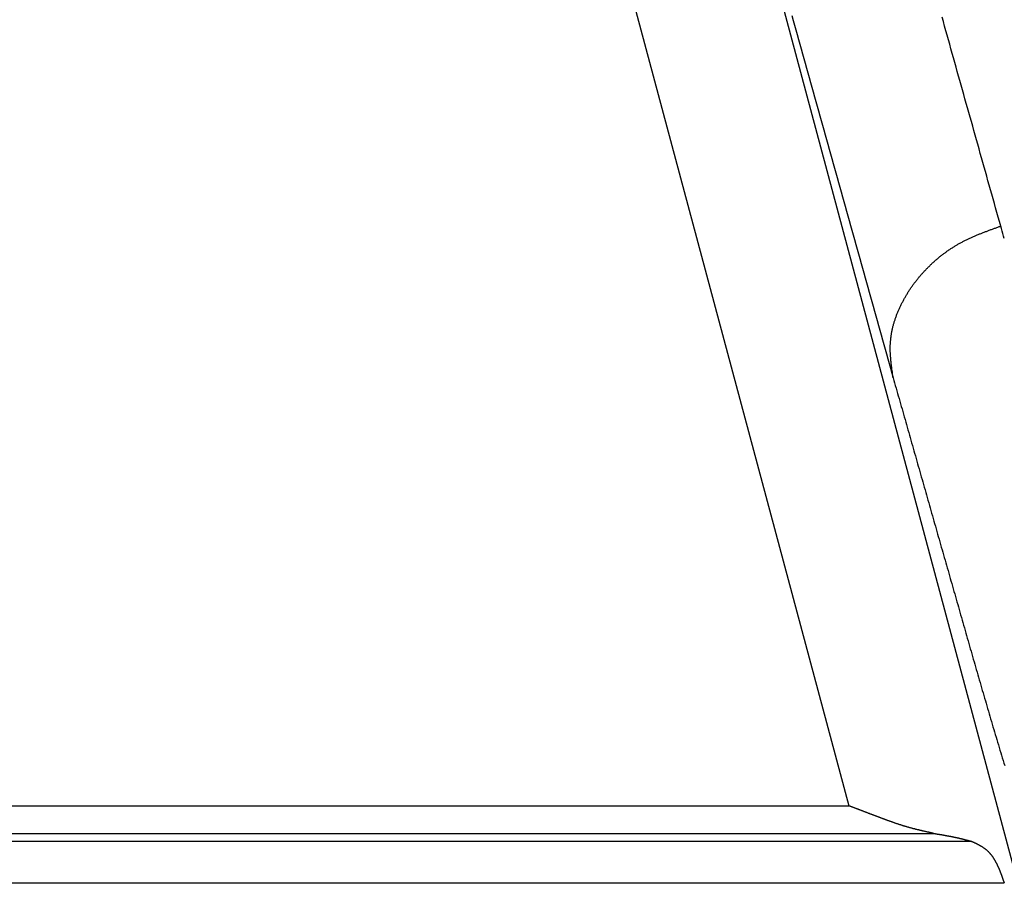
# Model space of a CAD drawing. Units: millimetres. Extents: x 1223 to 1668, y 481 to 796.
# Drawn here: x 1389 to 1396, y 681 to 687 of the extents above; entities that cross this region are included whole.
import ezdxf

# ---------------------------------------------------------------- set-up
doc = ezdxf.new("R2010")
doc.units = ezdxf.units.MM
doc.header["$LTSCALE"] = 65.395
doc.layers.get('0').update_dxf_attribs({"linetype": 'CONTINUOUS', "lineweight": 30})

msp = doc.modelspace()

# ---------------------------------------------------------------- linework, layer by layer
at = {"color": 7, "linetype": 'Continuous'}
for p, q in [((1383.4086, 723.2221), (1394.6883, 681.1256)), ((1392.1309, 694.5334), (1395.8643, 680.6001)), ((1346.5983, 681.1256), (1394.6883, 681.1256)), ((1346.5992, 680.9325), (1395.2824, 680.9325)), ((1395.5485, 680.8763), (1346.5993, 680.8763)), ((1395.7741, 680.584), (1346.6008, 680.5866))]:
    msp.add_line(p, q, dxfattribs=at)
for points in [[(1394.2914, 686.6444, 0), (1394.3006, 686.6109, 0), (1394.3097, 686.5779, 0), (1394.3189, 686.5444, 0), (1394.328, 686.5113, 0), (1394.3377, 686.4778, 0), (1394.3468, 686.4443, 0), (1394.356, 686.4113, 0), (1394.3651, 686.3777, 0), (1394.3742, 686.3447, 0), (1394.3839, 686.3112, 0), (1394.393, 686.2782, 0), (1394.4022, 686.2446, 0), (1394.4113, 686.2116, 0), (1394.4205, 686.1781, 0), (1394.4301, 686.1451, 0), (1394.4393, 686.1116, 0), (1394.4484, 686.078, 0), (1394.4576, 686.045, 0), (1394.4672, 686.0115, 0), (1394.4763, 685.9785, 0), (1394.4855, 685.9449, 0), (1394.4946, 685.9119, 0), (1394.5043, 685.8784, 0), (1394.5134, 685.8454, 0), (1394.5226, 685.8118, 0), (1394.5322, 685.7788, 0), (1394.5414, 685.7453, 0), (1394.5505, 685.7123, 0), (1394.5597, 685.6787, 0), (1394.5693, 685.6457, 0), (1394.5785, 685.6122, 0), (1394.5876, 685.5792, 0), (1394.5973, 685.5456, 0), (1394.6064, 685.5126, 0), (1394.6155, 685.4791, 0), (1394.6252, 685.4461, 0), (1394.6343, 685.4125, 0), (1394.6435, 685.3795, 0), (1394.6531, 685.346, 0), (1394.6623, 685.3125, 0), (1394.6714, 685.2794, 0), (1394.6811, 685.2459, 0), (1394.6902, 685.2129, 0), (1394.6994, 685.1794, 0), (1394.709, 685.1464, 0), (1394.7182, 685.1128, 0), (1394.7273, 685.0798, 0), (1394.737, 685.0463, 0), (1394.7461, 685.0133, 0), (1394.7552, 684.9797, 0), (1394.7649, 684.9467, 0), (1394.774, 684.9132, 0), (1394.7832, 684.8802, 0), (1394.7928, 684.8466, 0), (1394.802, 684.8136, 0), (1394.8111, 684.7801, 0), (1394.8208, 684.7471, 0), (1394.8299, 684.7135, 0), (1394.8391, 684.6805, 0), (1394.8487, 684.647, 0), (1394.8579, 684.614, 0), (1394.8675, 684.5804, 0), (1394.8767, 684.5474, 0), (1394.8858, 684.5139, 0), (1394.8954, 684.4809, 0), (1394.9046, 684.4473, 0), (1394.9137, 684.4143, 0), (1394.9234, 684.3808, 0), (1394.9325, 684.3478, 0), (1394.9422, 684.3142, 0), (1394.9513, 684.2812, 0), (1394.9605, 684.2477, 0), (1394.9701, 684.2147, 0), (1394.9793, 684.1812, 0), (1394.9884, 684.1481, 0), (1394.9981, 684.1146, 0)], [(1395.7494, 685.1743, 0), (1395.7403, 685.2058, 0), (1395.7316, 685.2373, 0), (1395.7225, 685.2693, 0), (1395.7138, 685.3008, 0), (1395.7047, 685.3328, 0), (1395.6961, 685.3643, 0), (1395.6869, 685.3963, 0), (1395.6778, 685.4278, 0), (1395.6691, 685.4598, 0), (1395.66, 685.4913, 0), (1395.6514, 685.5233, 0), (1395.6422, 685.5548, 0), (1395.6336, 685.5868, 0), (1395.6244, 685.6183, 0), (1395.6153, 685.6503, 0), (1395.6066, 685.6818, 0), (1395.5975, 685.7138, 0), (1395.5889, 685.7453, 0), (1395.5797, 685.7773, 0), (1395.5711, 685.8088, 0), (1395.5619, 685.8408, 0), (1395.5533, 685.8723, 0), (1395.5442, 685.9043, 0), (1395.5355, 685.9358, 0), (1395.5264, 685.9673, 0), (1395.5172, 685.9993, 0), (1395.5086, 686.0308, 0), (1395.4995, 686.0628, 0), (1395.4908, 686.0943, 0), (1395.4817, 686.1263, 0), (1395.473, 686.1578, 0), (1395.4639, 686.1898, 0), (1395.4553, 686.2213, 0), (1395.4461, 686.2533, 0), (1395.4375, 686.2848, 0), (1395.4283, 686.3168, 0), (1395.4197, 686.3483, 0), (1395.4106, 686.3803, 0), (1395.4019, 686.4118, 0), (1395.3928, 686.4438, 0), (1395.3841, 686.4753, 0), (1395.375, 686.5073, 0), (1395.3664, 686.5388, 0), (1395.3572, 686.5708, 0), (1395.3486, 686.6023, 0), (1395.3394, 686.6343, 0)], [(1394.9981, 684.1146, 0), (1394.997, 684.1202, 0), (1394.9965, 684.1263, 0), (1394.9955, 684.1319, 0), (1394.9945, 684.1375, 0), (1394.994, 684.1431, 0), (1394.993, 684.1486, 0), (1394.9925, 684.1542, 0), (1394.9915, 684.1598, 0), (1394.991, 684.1654, 0), (1394.9899, 684.171, 0), (1394.9894, 684.1766, 0), (1394.9884, 684.1822, 0), (1394.9879, 684.1878, 0), (1394.9869, 684.1933, 0), (1394.9864, 684.1989, 0), (1394.9859, 684.2045, 0), (1394.9849, 684.2101, 0), (1394.9843, 684.2157, 0), (1394.9838, 684.2213, 0), (1394.9833, 684.2269, 0), (1394.9828, 684.2325, 0), (1394.9823, 684.2386, 0), (1394.9818, 684.2441, 0), (1394.9813, 684.2497, 0), (1394.9808, 684.2553, 0), (1394.9803, 684.2609, 0), (1394.9798, 684.2665, 0), (1394.9798, 684.2721, 0), (1394.9793, 684.2777, 0), (1394.9788, 684.2833, 0), (1394.9788, 684.2888, 0), (1394.9783, 684.2944, 0), (1394.9783, 684.3, 0), (1394.9783, 684.3056, 0), (1394.9783, 684.3112, 0), (1394.9783, 684.3168, 0), (1394.9783, 684.3224, 0), (1394.9783, 684.328, 0), (1394.9783, 684.3336, 0), (1394.9783, 684.3391, 0), (1394.9783, 684.3447, 0), (1394.9788, 684.3503, 0), (1394.9788, 684.3559, 0), (1394.9793, 684.3615, 0), (1394.9798, 684.3671, 0), (1394.9803, 684.3722, 0), (1394.9808, 684.3777, 0), (1394.9813, 684.3833, 0), (1394.9818, 684.3889, 0), (1394.9823, 684.3945, 0), (1394.9833, 684.4001, 0), (1394.9838, 684.4057, 0), (1394.9849, 684.4113, 0), (1394.9854, 684.4169, 0), (1394.9864, 684.4225, 0), (1394.9874, 684.428, 0), (1394.9884, 684.4336, 0), (1394.9894, 684.4387, 0), (1394.9904, 684.4443, 0), (1394.992, 684.4499, 0), (1394.993, 684.4555, 0), (1394.9945, 684.4611, 0), (1394.9955, 684.4661, 0), (1394.997, 684.4717, 0), (1394.9986, 684.4773, 0), (1395.0001, 684.4829, 0), (1395.0011, 684.488, 0), (1395.0026, 684.4936, 0), (1395.0047, 684.4992, 0), (1395.0062, 684.5047, 0), (1395.0077, 684.5098, 0), (1395.0092, 684.5154, 0), (1395.0113, 684.5205, 0), (1395.0128, 684.5261, 0), (1395.0148, 684.5317, 0), (1395.0169, 684.5368, 0), (1395.0189, 684.5423, 0), (1395.0204, 684.5474, 0), (1395.0224, 684.5525, 0), (1395.0245, 684.5581, 0), (1395.0265, 684.5632, 0), (1395.0291, 684.5688, 0), (1395.0311, 684.5738, 0), (1395.0331, 684.5789, 0), (1395.0351, 684.5845, 0), (1395.0377, 684.5896, 0), (1395.0397, 684.5947, 0), (1395.0423, 684.5997, 0), (1395.0448, 684.6048, 0), (1395.0468, 684.6104, 0), (1395.0494, 684.6155, 0), (1395.0519, 684.6206, 0), (1395.0545, 684.6257, 0), (1395.057, 684.6307, 0), (1395.0595, 684.6358, 0), (1395.0621, 684.6409, 0), (1395.0646, 684.646, 0), (1395.0672, 684.6505, 0), (1395.0697, 684.6556, 0), (1395.0722, 684.6607, 0), (1395.0753, 684.6658, 0), (1395.0778, 684.6704, 0), (1395.0809, 684.6754, 0), (1395.0834, 684.6805, 0), (1395.0865, 684.6851, 0), (1395.089, 684.6902, 0), (1395.092, 684.6947, 0), (1395.0951, 684.6998, 0), (1395.0981, 684.7044, 0), (1395.1007, 684.7095, 0), (1395.1037, 684.714, 0), (1395.1068, 684.7186, 0), (1395.1098, 684.7237, 0), (1395.1129, 684.7283, 0), (1395.1159, 684.7328, 0), (1395.1195, 684.7374, 0), (1395.1225, 684.7425, 0), (1395.1256, 684.7471, 0), (1395.1286, 684.7516, 0), (1395.1322, 684.7562, 0), (1395.1352, 684.7608, 0), (1395.1388, 684.7654, 0), (1395.1418, 684.7699, 0), (1395.1454, 684.7745, 0), (1395.1484, 684.7791, 0), (1395.152, 684.7831, 0), (1395.1555, 684.7877, 0), (1395.1591, 684.7923, 0), (1395.1627, 684.7968, 0), (1395.1657, 684.8009, 0), (1395.1693, 684.8055, 0), (1395.1728, 684.8101, 0), (1395.1764, 684.8141, 0), (1395.1799, 684.8187, 0), (1395.184, 684.8228, 0), (1395.1875, 684.8273, 0), (1395.1911, 684.8314, 0), (1395.1947, 684.8355, 0), (1395.1987, 684.84, 0), (1395.2023, 684.8441, 0), (1395.2058, 684.8482, 0), (1395.2099, 684.8522, 0), (1395.2135, 684.8568, 0), (1395.2175, 684.8609, 0), (1395.2211, 684.8649, 0), (1395.2251, 684.869, 0), (1395.2292, 684.873, 0), (1395.2328, 684.8771, 0), (1395.2368, 684.8812, 0), (1395.2409, 684.8852, 0), (1395.245, 684.8893, 0), (1395.249, 684.8929, 0), (1395.2531, 684.8969, 0), (1395.2571, 684.901, 0), (1395.2612, 684.9051, 0), (1395.2653, 684.9086, 0), (1395.2693, 684.9127, 0), (1395.2734, 684.9167, 0), (1395.2775, 684.9203, 0), (1395.2815, 684.9238, 0), (1395.2861, 684.9279, 0), (1395.2902, 684.9315, 0), (1395.2942, 684.9355, 0), (1395.2988, 684.9391, 0), (1395.3029, 684.9426, 0), (1395.3074, 684.9462, 0), (1395.3115, 684.9503, 0), (1395.3161, 684.9538, 0), (1395.3201, 684.9574, 0), (1395.3247, 684.9609, 0), (1395.3293, 684.9645, 0), (1395.3333, 684.968, 0), (1395.3379, 684.9711, 0), (1395.3425, 684.9746, 0), (1395.3471, 684.9782, 0), (1395.3511, 684.9818, 0), (1395.3557, 684.9848, 0), (1395.3603, 684.9884, 0), (1395.3648, 684.9914, 0), (1395.3694, 684.995, 0), (1395.374, 684.998, 0), (1395.3786, 685.0016, 0), (1395.3831, 685.0046, 0), (1395.3877, 685.0077, 0), (1395.3928, 685.0112, 0), (1395.3974, 685.0143, 0), (1395.4019, 685.0173, 0), (1395.4065, 685.0204, 0), (1395.4116, 685.0234, 0), (1395.4161, 685.0265, 0), (1395.4207, 685.0295, 0), (1395.4258, 685.0326, 0), (1395.4304, 685.0351, 0), (1395.4355, 685.0381, 0), (1395.44, 685.0412, 0), (1395.4451, 685.0437, 0), (1395.4497, 685.0468, 0), (1395.4548, 685.0493, 0), (1395.4593, 685.0524, 0), (1395.4644, 685.0549, 0), (1395.4695, 685.0575, 0), (1395.4741, 685.0605, 0), (1395.4791, 685.063, 0), (1395.4842, 685.0656, 0), (1395.4893, 685.0681, 0), (1395.4939, 685.0707, 0), (1395.499, 685.0732, 0), (1395.504, 685.0757, 0), (1395.5091, 685.0783, 0), (1395.5142, 685.0808, 0), (1395.5193, 685.0829, 0), (1395.5244, 685.0854, 0), (1395.5294, 685.0879, 0), (1395.5345, 685.09, 0), (1395.5396, 685.0925, 0), (1395.5447, 685.095, 0), (1395.5498, 685.0971, 0), (1395.5548, 685.0996, 0), (1395.5599, 685.1016, 0), (1395.565, 685.1037, 0), (1395.5701, 685.1062, 0), (1395.5757, 685.1083, 0), (1395.5807, 685.1103, 0), (1395.5858, 685.1128, 0), (1395.5909, 685.1149, 0), (1395.5965, 685.1169, 0), (1395.6016, 685.1189, 0), (1395.6066, 685.121, 0), (1395.6117, 685.123, 0), (1395.6173, 685.125, 0), (1395.6224, 685.1276, 0), (1395.6275, 685.1296, 0), (1395.6331, 685.1316, 0), (1395.6381, 685.1337, 0), (1395.6432, 685.1352, 0), (1395.6488, 685.1372, 0), (1395.6539, 685.1392, 0), (1395.659, 685.1413, 0), (1395.6646, 685.1433, 0), (1395.6696, 685.1453, 0), (1395.6752, 685.1474, 0), (1395.6803, 685.1494, 0), (1395.6854, 685.1509, 0), (1395.691, 685.153, 0), (1395.6961, 685.155, 0), (1395.7016, 685.157, 0), (1395.7067, 685.1591, 0), (1395.7123, 685.1606, 0), (1395.7174, 685.1626, 0), (1395.723, 685.1646, 0), (1395.7281, 685.1667, 0), (1395.7331, 685.1682, 0), (1395.7387, 685.1702, 0), (1395.7438, 685.1723, 0), (1395.7494, 685.1743, 0)], [(1395.7743, 685.0869, 0), (1395.7692, 685.1047, 0), (1395.7641, 685.122, 0), (1395.759, 685.1392, 0), (1395.7545, 685.1565, 0), (1395.7494, 685.1743, 0)], [(1394.9981, 684.1146, 0), (1395.0031, 684.0968, 0), (1395.0082, 684.0785, 0), (1395.0133, 684.0602, 0), (1395.0184, 684.042, 0), (1395.024, 684.0237, 0), (1395.0291, 684.0059, 0), (1395.0341, 683.9876, 0), (1395.0392, 683.9693, 0), (1395.0443, 683.951, 0), (1395.0499, 683.9327, 0), (1395.055, 683.9145, 0), (1395.06, 683.8967, 0), (1395.0651, 683.8784, 0), (1395.0702, 683.8601, 0), (1395.0753, 683.8418, 0), (1395.0809, 683.8235, 0), (1395.0859, 683.8057, 0), (1395.091, 683.7875, 0), (1395.0961, 683.7692, 0), (1395.1012, 683.7509, 0), (1395.1068, 683.7326, 0), (1395.1119, 683.7143, 0), (1395.1169, 683.6965, 0), (1395.122, 683.6782, 0), (1395.1271, 683.6599, 0), (1395.1322, 683.6417, 0), (1395.1378, 683.6234, 0), (1395.1428, 683.6056, 0), (1395.1479, 683.5873, 0), (1395.153, 683.569, 0), (1395.1581, 683.5507, 0), (1395.1637, 683.5324, 0), (1395.1688, 683.5147, 0), (1395.1738, 683.4964, 0), (1395.1789, 683.4781, 0), (1395.184, 683.4598, 0), (1395.1896, 683.4415, 0), (1395.1947, 683.4232, 0), (1395.1997, 683.4054, 0), (1395.2048, 683.3871, 0), (1395.2099, 683.3689, 0), (1395.215, 683.3506, 0), (1395.2206, 683.3323, 0), (1395.2256, 683.3145, 0), (1395.2307, 683.2962, 0), (1395.2358, 683.2779, 0), (1395.2409, 683.2596, 0), (1395.2465, 683.2414, 0), (1395.2516, 683.2231, 0), (1395.2566, 683.2053, 0), (1395.2617, 683.187, 0), (1395.2668, 683.1687, 0), (1395.2724, 683.1504, 0), (1395.2775, 683.1321, 0), (1395.2825, 683.1144, 0), (1395.2876, 683.0961, 0), (1395.2927, 683.0778, 0), (1395.2983, 683.0595, 0), (1395.3034, 683.0412, 0), (1395.3085, 683.0234, 0), (1395.3135, 683.0051, 0), (1395.3186, 682.9868, 0), (1395.3242, 682.9686, 0), (1395.3293, 682.9503, 0), (1395.3344, 682.932, 0), (1395.3394, 682.9142, 0), (1395.3445, 682.8959, 0), (1395.3501, 682.8776, 0), (1395.3552, 682.8593, 0), (1395.3603, 682.841, 0), (1395.3653, 682.8233, 0), (1395.3704, 682.805, 0), (1395.376, 682.7867, 0), (1395.3811, 682.7684, 0), (1395.3862, 682.7501, 0), (1395.3913, 682.7323, 0), (1395.3963, 682.714, 0), (1395.4019, 682.6958, 0), (1395.407, 682.6775, 0), (1395.4121, 682.6592, 0), (1395.4172, 682.6414, 0), (1395.4222, 682.6231, 0), (1395.4278, 682.6048, 0), (1395.4329, 682.5865, 0), (1395.438, 682.5683, 0), (1395.4431, 682.55, 0), (1395.4487, 682.5322, 0), (1395.4537, 682.5139, 0), (1395.4588, 682.4956, 0), (1395.4639, 682.4773, 0), (1395.469, 682.459, 0), (1395.4746, 682.4413, 0), (1395.4796, 682.423, 0), (1395.4847, 682.4047, 0), (1395.4898, 682.3864, 0), (1395.4954, 682.3681, 0), (1395.5005, 682.3503, 0), (1395.5056, 682.332, 0), (1395.5106, 682.3137, 0), (1395.5157, 682.2955, 0), (1395.5213, 682.2772, 0), (1395.5264, 682.2594, 0), (1395.5315, 682.2411, 0), (1395.5365, 682.2228, 0), (1395.5421, 682.2045, 0), (1395.5472, 682.1862, 0), (1395.5523, 682.1685, 0), (1395.5579, 682.1502, 0), (1395.563, 682.1319, 0), (1395.568, 682.1136, 0), (1395.5731, 682.0953, 0), (1395.5787, 682.0775, 0), (1395.5838, 682.0592, 0), (1395.5889, 682.0409, 0), (1395.5945, 682.0227, 0), (1395.5995, 682.0049, 0), (1395.6046, 681.9866, 0), (1395.6102, 681.9683, 0), (1395.6153, 681.95, 0), (1395.6204, 681.9317, 0), (1395.626, 681.9139, 0), (1395.631, 681.8957, 0), (1395.6366, 681.8774, 0), (1395.6417, 681.8591, 0), (1395.6468, 681.8413, 0), (1395.6524, 681.823, 0), (1395.6574, 681.8047, 0), (1395.663, 681.7864, 0), (1395.6681, 681.7687, 0), (1395.6737, 681.7504, 0), (1395.6788, 681.7321, 0), (1395.6844, 681.7143, 0), (1395.6895, 681.696, 0), (1395.695, 681.6777, 0), (1395.7006, 681.6594, 0), (1395.7057, 681.6417, 0), (1395.7113, 681.6234, 0), (1395.7164, 681.6051, 0), (1395.722, 681.5873, 0), (1395.7276, 681.569, 0), (1395.7326, 681.5507, 0), (1395.7382, 681.5329, 0), (1395.7438, 681.5147, 0), (1395.7494, 681.4964, 0), (1395.7545, 681.4786, 0), (1395.7601, 681.4603, 0), (1395.7657, 681.442, 0), (1395.7712, 681.4242, 0), (1395.7768, 681.4059, 0)], [(1395.2825, 680.9325, 0), (1395.279, 680.933, 0), (1395.2759, 680.934, 0), (1395.2729, 680.9345, 0), (1395.2698, 680.935, 0), (1395.2663, 680.936, 0), (1395.2632, 680.9366, 0), (1395.2602, 680.9376, 0), (1395.2566, 680.9381, 0), (1395.2536, 680.9386, 0), (1395.2505, 680.9396, 0), (1395.247, 680.9401, 0), (1395.2439, 680.9406, 0), (1395.2409, 680.9416, 0), (1395.2373, 680.9421, 0), (1395.2343, 680.9432, 0), (1395.2312, 680.9437, 0), (1395.2282, 680.9442, 0), (1395.2246, 680.9452, 0), (1395.2216, 680.9457, 0), (1395.2185, 680.9467, 0), (1395.215, 680.9472, 0), (1395.2119, 680.9477, 0), (1395.2089, 680.9487, 0), (1395.2058, 680.9493, 0), (1395.2023, 680.9503, 0), (1395.1992, 680.9508, 0), (1395.1962, 680.9518, 0), (1395.1926, 680.9523, 0), (1395.1896, 680.9533, 0), (1395.1865, 680.9538, 0), (1395.1835, 680.9548, 0), (1395.1799, 680.9554, 0), (1395.1769, 680.9564, 0), (1395.1738, 680.9569, 0), (1395.1703, 680.9579, 0), (1395.1672, 680.9584, 0), (1395.1642, 680.9594, 0), (1395.1611, 680.9599, 0), (1395.1576, 680.9609, 0), (1395.1545, 680.9614, 0), (1395.1515, 680.9625, 0), (1395.1484, 680.9635, 0), (1395.1449, 680.964, 0), (1395.1418, 680.965, 0), (1395.1388, 680.9655, 0), (1395.1357, 680.9665, 0), (1395.1327, 680.9675, 0), (1395.1291, 680.9681, 0), (1395.1261, 680.9691, 0), (1395.123, 680.9701, 0), (1395.12, 680.9706, 0), (1395.1164, 680.9716, 0), (1395.1134, 680.9726, 0), (1395.1103, 680.9736, 0), (1395.1073, 680.9741, 0), (1395.1042, 680.9752, 0), (1395.1007, 680.9762, 0), (1395.0976, 680.9772, 0), (1395.0946, 680.9777, 0), (1395.0915, 680.9787, 0), (1395.0885, 680.9797, 0), (1395.0854, 680.9808, 0), (1395.0819, 680.9818, 0), (1395.0788, 680.9828, 0), (1395.0758, 680.9838, 0), (1395.0727, 680.9843, 0), (1395.0697, 680.9853, 0), (1395.0666, 680.9863, 0), (1395.0631, 680.9874, 0), (1395.06, 680.9884, 0), (1395.057, 680.9894, 0), (1395.0539, 680.9904, 0), (1395.0509, 680.9914, 0), (1395.0478, 680.9924, 0), (1395.0448, 680.9935, 0), (1395.0412, 680.9945, 0), (1395.0382, 680.9955, 0), (1395.0351, 680.9965, 0), (1395.0321, 680.9975, 0), (1395.0291, 680.9985, 0), (1395.026, 680.9995, 0), (1395.023, 681.0006, 0), (1395.0199, 681.0016, 0), (1395.0169, 681.0026, 0), (1395.0133, 681.0041, 0), (1395.0103, 681.0051, 0), (1395.0072, 681.0062, 0), (1395.0042, 681.0072, 0), (1395.0011, 681.0082, 0), (1394.9981, 681.0092, 0), (1394.995, 681.0102, 0), (1394.992, 681.0112, 0), (1394.9889, 681.0128, 0), (1394.9859, 681.0138, 0), (1394.9828, 681.0148, 0), (1394.9793, 681.0158, 0), (1394.9762, 681.0168, 0), (1394.9732, 681.0178, 0), (1394.9701, 681.0194, 0), (1394.9671, 681.0204, 0), (1394.964, 681.0214, 0), (1394.961, 681.0224, 0), (1394.9579, 681.0234, 0), (1394.9549, 681.0249, 0), (1394.9518, 681.026, 0), (1394.9488, 681.027, 0), (1394.9457, 681.028, 0), (1394.9427, 681.029, 0), (1394.9396, 681.0305, 0), (1394.9366, 681.0316, 0), (1394.933, 681.0326, 0), (1394.93, 681.0336, 0), (1394.9269, 681.0351, 0), (1394.9239, 681.0361, 0), (1394.9208, 681.0371, 0), (1394.9178, 681.0382, 0), (1394.9148, 681.0397, 0), (1394.9117, 681.0407, 0), (1394.9087, 681.0417, 0), (1394.9056, 681.0427, 0), (1394.9026, 681.0443, 0), (1394.8995, 681.0453, 0), (1394.8965, 681.0463, 0), (1394.8934, 681.0473, 0), (1394.8904, 681.0488, 0), (1394.8873, 681.0498, 0), (1394.8843, 681.0509, 0), (1394.8812, 681.0519, 0), (1394.8782, 681.0534, 0), (1394.8751, 681.0544, 0), (1394.8721, 681.0554, 0), (1394.869, 681.057, 0), (1394.8655, 681.058, 0), (1394.8624, 681.059, 0), (1394.8594, 681.06, 0), (1394.8563, 681.0615, 0), (1394.8533, 681.0625, 0), (1394.8502, 681.0636, 0), (1394.8472, 681.0646, 0), (1394.8441, 681.0661, 0), (1394.8411, 681.0671, 0), (1394.838, 681.0681, 0), (1394.835, 681.0697, 0), (1394.8319, 681.0707, 0), (1394.8289, 681.0717, 0), (1394.8259, 681.0727, 0), (1394.8228, 681.0742, 0), (1394.8198, 681.0752, 0), (1394.8167, 681.0763, 0), (1394.8137, 681.0778, 0), (1394.8106, 681.0788, 0), (1394.8076, 681.0798, 0), (1394.8045, 681.0813, 0), (1394.8015, 681.0824, 0), (1394.7984, 681.0834, 0), (1394.7954, 681.0844, 0), (1394.7923, 681.0859, 0), (1394.7893, 681.0869, 0), (1394.7862, 681.0879, 0), (1394.7832, 681.0895, 0), (1394.7801, 681.0905, 0), (1394.7771, 681.0915, 0), (1394.774, 681.093, 0), (1394.771, 681.094, 0), (1394.7679, 681.0951, 0), (1394.7649, 681.0961, 0), (1394.7618, 681.0976, 0), (1394.7588, 681.0986, 0), (1394.7557, 681.0996, 0), (1394.7527, 681.1011, 0), (1394.7491, 681.1022, 0), (1394.7461, 681.1032, 0), (1394.743, 681.1047, 0), (1394.74, 681.1057, 0), (1394.737, 681.1067, 0), (1394.7339, 681.1083, 0), (1394.7309, 681.1093, 0), (1394.7278, 681.1103, 0), (1394.7248, 681.1113, 0), (1394.7217, 681.1128, 0), (1394.7187, 681.1138, 0), (1394.7156, 681.1149, 0), (1394.7126, 681.1164, 0), (1394.7095, 681.1174, 0), (1394.7065, 681.1184, 0), (1394.7034, 681.1199, 0), (1394.7004, 681.121, 0), (1394.6973, 681.122, 0), (1394.6943, 681.1235, 0), (1394.6912, 681.1245, 0), (1394.6882, 681.1255, 0)], [(1395.2825, 680.9325, 0), (1395.2841, 680.932, 0), (1395.2851, 680.932, 0), (1395.2866, 680.932, 0), (1395.2881, 680.9315, 0), (1395.2897, 680.9315, 0), (1395.2907, 680.931, 0), (1395.2922, 680.931, 0), (1395.2937, 680.9305, 0), (1395.2952, 680.9305, 0), (1395.2963, 680.93, 0), (1395.2978, 680.93, 0), (1395.2993, 680.93, 0), (1395.3008, 680.9294, 0), (1395.3024, 680.9294, 0), (1395.3034, 680.9289, 0), (1395.3049, 680.9289, 0), (1395.3064, 680.9284, 0), (1395.3079, 680.9284, 0), (1395.309, 680.9279, 0), (1395.3105, 680.9279, 0), (1395.312, 680.9274, 0), (1395.3135, 680.9274, 0), (1395.3145, 680.9269, 0), (1395.3161, 680.9269, 0), (1395.3176, 680.9269, 0), (1395.3191, 680.9264, 0), (1395.3201, 680.9264, 0), (1395.3217, 680.9259, 0), (1395.3232, 680.9259, 0), (1395.3247, 680.9254, 0), (1395.3262, 680.9254, 0), (1395.3272, 680.9249, 0), (1395.3288, 680.9249, 0), (1395.3303, 680.9244, 0), (1395.3318, 680.9244, 0), (1395.3328, 680.9239, 0), (1395.3344, 680.9239, 0), (1395.3359, 680.9239, 0), (1395.3374, 680.9233, 0), (1395.3384, 680.9233, 0), (1395.3399, 680.9228, 0), (1395.3415, 680.9228, 0), (1395.343, 680.9223, 0), (1395.344, 680.9223, 0), (1395.3455, 680.9218, 0), (1395.3471, 680.9218, 0), (1395.3486, 680.9213, 0), (1395.3501, 680.9213, 0), (1395.3511, 680.9208, 0), (1395.3526, 680.9208, 0), (1395.3542, 680.9203, 0), (1395.3557, 680.9203, 0), (1395.3567, 680.9198, 0), (1395.3582, 680.9198, 0), (1395.3598, 680.9193, 0), (1395.3613, 680.9193, 0), (1395.3623, 680.9188, 0), (1395.3638, 680.9188, 0), (1395.3653, 680.9183, 0), (1395.3669, 680.9183, 0), (1395.3679, 680.9178, 0), (1395.3694, 680.9178, 0), (1395.3709, 680.9173, 0), (1395.3725, 680.9173, 0), (1395.3735, 680.9167, 0), (1395.375, 680.9167, 0), (1395.3765, 680.9162, 0), (1395.378, 680.9162, 0), (1395.3791, 680.9157, 0), (1395.3806, 680.9157, 0), (1395.3821, 680.9152, 0), (1395.3836, 680.9152, 0), (1395.3852, 680.9147, 0), (1395.3862, 680.9147, 0), (1395.3877, 680.9142, 0), (1395.3892, 680.9142, 0), (1395.3907, 680.9137, 0), (1395.3918, 680.9137, 0), (1395.3933, 680.9132, 0), (1395.3948, 680.9132, 0), (1395.3963, 680.9127, 0), (1395.3974, 680.9122, 0), (1395.3989, 680.9122, 0), (1395.4004, 680.9117, 0), (1395.4019, 680.9117, 0), (1395.4029, 680.9112, 0), (1395.4045, 680.9112, 0), (1395.406, 680.9106, 0), (1395.4075, 680.9106, 0), (1395.4085, 680.9101, 0), (1395.4101, 680.9101, 0), (1395.4116, 680.9096, 0), (1395.4131, 680.9091, 0), (1395.4141, 680.9091, 0), (1395.4156, 680.9086, 0), (1395.4172, 680.9086, 0), (1395.4187, 680.9081, 0), (1395.4197, 680.9081, 0), (1395.4212, 680.9076, 0), (1395.4228, 680.9071, 0), (1395.4243, 680.9071, 0), (1395.4253, 680.9066, 0), (1395.4268, 680.9066, 0), (1395.4283, 680.9061, 0), (1395.4294, 680.9061, 0), (1395.4309, 680.9056, 0), (1395.4324, 680.9051, 0), (1395.4339, 680.9051, 0), (1395.4349, 680.9046, 0), (1395.4365, 680.9046, 0), (1395.438, 680.904, 0), (1395.4395, 680.9035, 0), (1395.4405, 680.9035, 0), (1395.4421, 680.903, 0), (1395.4436, 680.903, 0), (1395.4451, 680.9025, 0), (1395.4461, 680.902, 0), (1395.4476, 680.902, 0), (1395.4492, 680.9015, 0), (1395.4507, 680.901, 0), (1395.4517, 680.901, 0), (1395.4532, 680.9005, 0), (1395.4548, 680.9005, 0), (1395.4563, 680.9, 0), (1395.4573, 680.8995, 0), (1395.4588, 680.8995, 0), (1395.4603, 680.899, 0), (1395.4614, 680.8985, 0), (1395.4629, 680.8985, 0), (1395.4644, 680.8979, 0), (1395.4659, 680.8974, 0), (1395.4669, 680.8974, 0), (1395.4685, 680.8969, 0), (1395.47, 680.8969, 0), (1395.4715, 680.8964, 0), (1395.4725, 680.8959, 0), (1395.4741, 680.8959, 0), (1395.4756, 680.8954, 0), (1395.4766, 680.8949, 0), (1395.4781, 680.8949, 0), (1395.4796, 680.8944, 0), (1395.4812, 680.8939, 0), (1395.4822, 680.8939, 0), (1395.4837, 680.8934, 0), (1395.4852, 680.8929, 0), (1395.4863, 680.8924, 0), (1395.4878, 680.8924, 0), (1395.4893, 680.8919, 0), (1395.4908, 680.8913, 0), (1395.4918, 680.8913, 0), (1395.4934, 680.8908, 0), (1395.4949, 680.8903, 0), (1395.4959, 680.8903, 0), (1395.4974, 680.8898, 0), (1395.499, 680.8893, 0), (1395.5005, 680.8893, 0), (1395.5015, 680.8888, 0), (1395.503, 680.8883, 0), (1395.5045, 680.8878, 0), (1395.5061, 680.8878, 0), (1395.5071, 680.8873, 0), (1395.5086, 680.8868, 0), (1395.5101, 680.8868, 0), (1395.5111, 680.8863, 0), (1395.5127, 680.8858, 0), (1395.5142, 680.8858, 0), (1395.5152, 680.8852, 0), (1395.5167, 680.8847, 0), (1395.5183, 680.8842, 0), (1395.5198, 680.8842, 0), (1395.5208, 680.8837, 0), (1395.5223, 680.8832, 0), (1395.5238, 680.8827, 0), (1395.5249, 680.8827, 0), (1395.5264, 680.8822, 0), (1395.5279, 680.8817, 0), (1395.5294, 680.8817, 0), (1395.5304, 680.8812, 0), (1395.532, 680.8807, 0), (1395.5335, 680.8802, 0), (1395.5345, 680.8802, 0), (1395.536, 680.8797, 0), (1395.5376, 680.8792, 0), (1395.5391, 680.8792, 0), (1395.5401, 680.8786, 0), (1395.5416, 680.8781, 0), (1395.5431, 680.8776, 0), (1395.5442, 680.8776, 0), (1395.5457, 680.8771, 0), (1395.5472, 680.8766, 0), (1395.5487, 680.8761, 0)], [(1395.5487, 680.8761, 0), (1395.5503, 680.8756, 0), (1395.5523, 680.8746, 0), (1395.5538, 680.8736, 0), (1395.5558, 680.8731, 0), (1395.5579, 680.872, 0), (1395.5594, 680.871, 0), (1395.5614, 680.8705, 0), (1395.563, 680.8695, 0), (1395.565, 680.8685, 0), (1395.567, 680.8675, 0), (1395.5685, 680.867, 0), (1395.5706, 680.8659, 0), (1395.5721, 680.8649, 0), (1395.5741, 680.8639, 0), (1395.5762, 680.8634, 0), (1395.5777, 680.8624, 0), (1395.5797, 680.8614, 0), (1395.5812, 680.8604, 0), (1395.5833, 680.8598, 0), (1395.5848, 680.8588, 0), (1395.5868, 680.8578, 0), (1395.5884, 680.8568, 0), (1395.5904, 680.8558, 0), (1395.5919, 680.8553, 0), (1395.5939, 680.8543, 0), (1395.5955, 680.8532, 0), (1395.5975, 680.8522, 0), (1395.599, 680.8512, 0), (1395.6011, 680.8502, 0), (1395.6026, 680.8492, 0), (1395.6046, 680.8482, 0), (1395.6061, 680.8471, 0), (1395.6082, 680.8466, 0), (1395.6097, 680.8456, 0), (1395.6112, 680.8446, 0), (1395.6133, 680.8436, 0), (1395.6148, 680.8426, 0), (1395.6163, 680.8416, 0), (1395.6183, 680.84, 0), (1395.6199, 680.839, 0), (1395.6214, 680.838, 0), (1395.6234, 680.837, 0), (1395.6249, 680.836, 0), (1395.6265, 680.835, 0), (1395.628, 680.8339, 0), (1395.63, 680.8329, 0), (1395.6315, 680.8314, 0), (1395.6331, 680.8304, 0), (1395.6346, 680.8294, 0), (1395.6361, 680.8278, 0), (1395.6376, 680.8268, 0), (1395.6397, 680.8258, 0), (1395.6412, 680.8243, 0), (1395.6427, 680.8233, 0), (1395.6442, 680.8223, 0), (1395.6458, 680.8207, 0), (1395.6473, 680.8197, 0), (1395.6488, 680.8182, 0), (1395.6503, 680.8172, 0), (1395.6519, 680.8157, 0), (1395.6529, 680.8146, 0), (1395.6544, 680.8131, 0), (1395.6559, 680.8116, 0), (1395.6574, 680.8106, 0), (1395.659, 680.809, 0), (1395.6605, 680.8075, 0), (1395.6615, 680.8065, 0), (1395.663, 680.805, 0), (1395.6646, 680.8035, 0), (1395.6656, 680.8019, 0), (1395.6671, 680.8004, 0), (1395.6686, 680.7989, 0), (1395.6696, 680.7979, 0), (1395.6712, 680.7963, 0), (1395.6727, 680.7948, 0), (1395.6737, 680.7933, 0), (1395.6752, 680.7918, 0), (1395.6762, 680.7903, 0), (1395.6778, 680.7887, 0), (1395.6788, 680.7872, 0), (1395.6803, 680.7857, 0), (1395.6813, 680.7842, 0), (1395.6828, 680.7821, 0), (1395.6839, 680.7806, 0), (1395.6849, 680.7791, 0), (1395.6864, 680.7776, 0), (1395.6874, 680.776, 0), (1395.6884, 680.7745, 0), (1395.69, 680.7725, 0), (1395.691, 680.7709, 0), (1395.692, 680.7694, 0), (1395.6935, 680.7679, 0), (1395.6945, 680.7659, 0), (1395.6955, 680.7643, 0), (1395.6966, 680.7628, 0), (1395.6976, 680.7608, 0), (1395.6986, 680.7593, 0), (1395.7001, 680.7577, 0), (1395.7011, 680.7557, 0), (1395.7022, 680.7542, 0), (1395.7032, 680.7527, 0), (1395.7042, 680.7506, 0), (1395.7052, 680.7491, 0), (1395.7062, 680.7471, 0), (1395.7072, 680.7455, 0), (1395.7082, 680.7435, 0), (1395.7093, 680.742, 0), (1395.7103, 680.74, 0), (1395.7113, 680.7384, 0), (1395.7123, 680.7364, 0), (1395.7133, 680.7349, 0), (1395.7143, 680.7328, 0), (1395.7154, 680.7313, 0), (1395.7159, 680.7293, 0), (1395.7169, 680.7278, 0), (1395.7179, 680.7257, 0), (1395.7189, 680.7242, 0), (1395.7199, 680.7222, 0), (1395.7209, 680.7207, 0), (1395.7215, 680.7186, 0), (1395.7225, 680.7171, 0), (1395.7235, 680.7151, 0), (1395.7245, 680.713, 0), (1395.725, 680.7115, 0), (1395.726, 680.7095, 0), (1395.727, 680.708, 0), (1395.7276, 680.7059, 0), (1395.7286, 680.7039, 0), (1395.7296, 680.7024, 0), (1395.7301, 680.7003, 0), (1395.7311, 680.6988, 0), (1395.7321, 680.6968, 0), (1395.7326, 680.6947, 0), (1395.7336, 680.6932, 0), (1395.7342, 680.6912, 0), (1395.7352, 680.6897, 0), (1395.7357, 680.6876, 0), (1395.7367, 680.6856, 0), (1395.7372, 680.6841, 0), (1395.7382, 680.682, 0), (1395.7392, 680.68, 0), (1395.7397, 680.6785, 0), (1395.7408, 680.6765, 0), (1395.7413, 680.6744, 0), (1395.7418, 680.6729, 0), (1395.7428, 680.6709, 0), (1395.7433, 680.6688, 0), (1395.7443, 680.6673, 0), (1395.7448, 680.6653, 0), (1395.7458, 680.6638, 0), (1395.7463, 680.6617, 0), (1395.7469, 680.6597, 0), (1395.7479, 680.6582, 0), (1395.7484, 680.6561, 0), (1395.7494, 680.6541, 0), (1395.7499, 680.6526, 0), (1395.7504, 680.6506, 0), (1395.7514, 680.6485, 0), (1395.7519, 680.6465, 0), (1395.7524, 680.645, 0), (1395.7535, 680.6429, 0), (1395.754, 680.6409, 0), (1395.7545, 680.6394, 0), (1395.7555, 680.6373, 0), (1395.756, 680.6353, 0), (1395.7565, 680.6338, 0), (1395.7575, 680.6318, 0), (1395.758, 680.6297, 0), (1395.7585, 680.6282, 0), (1395.759, 680.6262, 0), (1395.7601, 680.6241, 0), (1395.7606, 680.6221, 0), (1395.7611, 680.6206, 0), (1395.7621, 680.6185, 0), (1395.7626, 680.6165, 0), (1395.7631, 680.615, 0), (1395.7636, 680.613, 0), (1395.7646, 680.6109, 0), (1395.7651, 680.6094, 0), (1395.7657, 680.6074, 0), (1395.7662, 680.6053, 0), (1395.7672, 680.6033, 0), (1395.7677, 680.6018, 0), (1395.7682, 680.5998, 0), (1395.7687, 680.5977, 0), (1395.7697, 680.5962, 0), (1395.7702, 680.5942, 0), (1395.7707, 680.5921, 0), (1395.7712, 680.5901, 0), (1395.7723, 680.5886, 0), (1395.7728, 680.5865, 0)]]:
    msp.add_polyline3d(points, dxfattribs=at)

doc.saveas('drawing.dxf')
